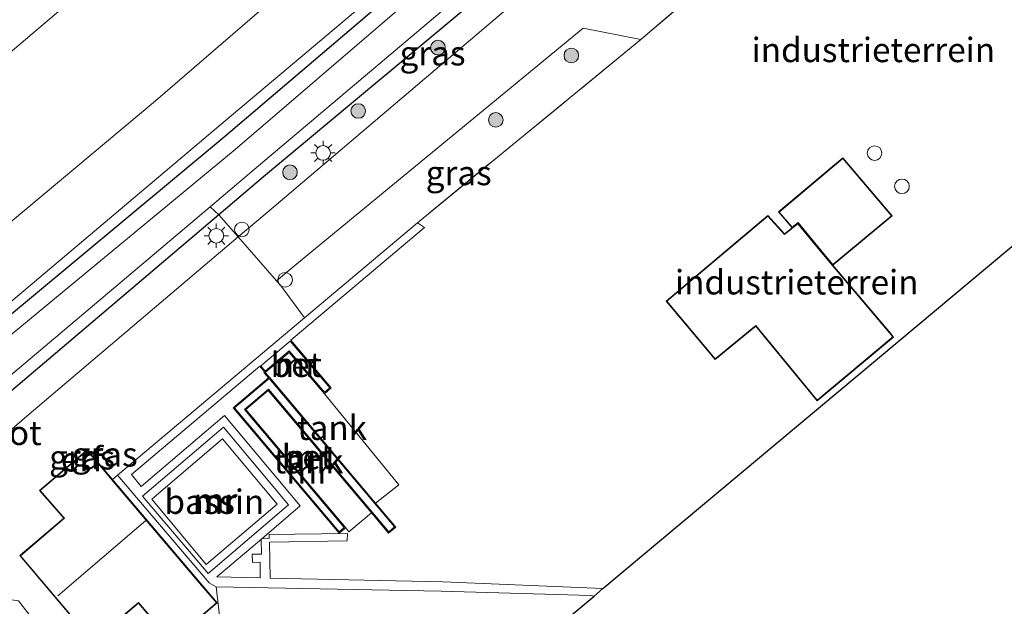
# Model space of a CAD drawing. Units: metres. Extents: x 49998 to 60000, y 406249 to 412500.
# Drawn here: x 52688 to 52789, y 406731 to 406791 of the extents above; entities that cross this region are included whole.
import ezdxf
from ezdxf.enums import TextEntityAlignment as Align

# ---------------------------------------------------------------- set-up
doc = ezdxf.new("R2010")
doc.units = ezdxf.units.M
doc.linetypes.add('IE-TERREINAFSCHEIDING', pattern=[10, 8, -2])
doc.layers.get('0').update_dxf_attribs({"lineweight": 25})
for name, color, linetype, lineweight in [('B-ME-AL-OVERIG-S-B1', 7, 'Continuous', 18), ('B-ME-GR-BOMENSTRUIKEN-GV-B6', 93, 'Continuous', 18), ('B-ME-GR-BOOM-S-B1', 93, 'Continuous', 18), ('B-ME-GW-INSTEEKWATERGANG-L-B1', 10, 'Continuous', 25), ('B-ME-GW-KRUINLIJN-L-B1', 93, 'Continuous', 18), ('B-ME-GW-TEENLIJN-L-B1', 93, 'Continuous', 18), ('B-ME-IE-GRASLAND-GV-B6', 93, 'Continuous', 18), ('B-ME-IE-GRONDWERKLIJN-GROND_INGERICHT-GV-B6', 253, 'Continuous', 18), ('B-ME-IE-MEUBILAIR_WEGMEUBILAIR-LICHTMAST-S-B1', 8, 'Continuous', 18), ('B-ME-IE-TERREINAFSCHEIDING-DOORGANG-L-B1', 8, 'IE-TERREINAFSCHEIDING-KUNSTMATIG-OPEN', 18), ('B-ME-IE-TERREINAFSCHEIDING-RASTERHEKWERK-L-B1', 8, 'IE-TERREINAFSCHEIDING', 18), ('B-ME-KG-KADASTRAAL-DAKRAND-L-B1', 13, 'Continuous', 18), ('B-ME-KG-KADASTRAAL-DAKRAND-L-B2', 13, 'Continuous', 18), ('B-ME-KG-KADASTRAAL-NOKLIJN-L-B1', 13, 'Continuous', 18), ('B-ME-KG-KADASTRAAL-OPNAMEDTMGRENS-L-B1', 10, 'Continuous', 25), ('B-ME-MW-MUUR-GV-B6', 8, 'IE-TERREINAFSCHEIDING-KUNSTMATIG', 18), ('B-ME-MW-MUUR-L-B1', 8, 'IE-TERREINAFSCHEIDING-KUNSTMATIG', 18), ('B-ME-OG-BEBOUWING-GV-B6', 173, 'Continuous', 18), ('B-ME-OG-BEBOUWING-S-B1', 173, 'Continuous', 18), ('B-ME-OG-WATER-GV-B6', 153, 'Continuous', 18), ('B-ME-VH-VERH_SOORT-BETON-OVERIG-GV-B6', 8, 'IE-TERREINAFSCHEIDING-NATUURLIJK-HOUTWAL', 18), ('B-ME-VH-VERH_SOORT-BITUMEN-GV-B6', 8, 'IE-TERREINAFSCHEIDING-NATUURLIJK-HOUTWAL', 18)]:
    doc.layers.add(name, color=color, linetype=linetype, lineweight=lineweight)
doc.styles.add('NLCS-ISO', font='NLCS-ISO.TTF')
doc.linetypes.add('IE-TERREINAFSCHEIDING-KUNSTMATIG', pattern='A,4,[82,NLCS.SHX,S=0.75,R=90,X=0,Y=0],4,-2', length=10)
doc.linetypes.add('IE-TERREINAFSCHEIDING-KUNSTMATIG-OPEN', pattern='A,7,-1.5,[67,NLCS.SHX,S=0.75,R=0,X=0,Y=0],-1.5', length=10)
doc.linetypes.add('IE-TERREINAFSCHEIDING-NATUURLIJK-HOUTWAL', pattern='A,7,-1.5,[67,NLCS.SHX,S=0.75,R=45,X=0,Y=0],-1.5,7,-1.5,[70,NLCS.SHX,S=0.75,R=0,X=0,Y=0],-1.5', length=20)

# ---------------------------------------------------------------- blocks, each defined once
blk = doc.blocks.new('dtb')
blk.add_circle((0, 0), 0.75)
blk = doc.blocks.new('boom')
blk.add_hatch(color=256).paths.add_polyline_path([(-0.75, 0, 1), (0.75, 0, 1)])
blk.add_circle((0, 0), 0.75)
blk = doc.blocks.new('lantaarnpaal')
for p, q in [((0, 0.75), (0, 1.25)), ((-0.75, 0), (-1.25, 0)), ((-0.88, 0.88), (-0.53, 0.53)), ((0.53, 0.53), (0.88, 0.88)), ((0.75, 0), (1.25, 0)), ((-0.53, -0.53), (-0.88, -0.88)), ((0, -0.75), (0, -1.25)), ((0.53, -0.53), (0.88, -0.88))]:
    blk.add_line(p, q)
blk.add_circle((0, 0), 0.75)

msp = doc.modelspace()

# ---------------------------------------------------------------- linework, layer by layer
at = {"layer": 'B-ME-GR-BOMENSTRUIKEN-GV-B6'}
msp.add_polyline3d([(52708.219, 406733.211, -0.774), (52731.289, 406732.799, -0.761), (52746.6398, 406732.3285, -0.743), (52746.968, 406732.287, -0.743), (52738.444, 406725.163, -0.775), (52734.205, 406725.256, -0.763), (52704.849, 406725.402, -0.776), (52704.537, 406725.854, -0.771), (52704.726, 406726.928, -0.774), (52708.584, 406729.967, -0.774), (52708.219, 406733.211, -0.774)], dxfattribs=at)
at = {"layer": 'B-ME-GW-INSTEEKWATERGANG-L-B1'}
for points in [[(52746.9, 406811.458, -1.028), (52734.472, 406800.947, -0.991), (52709.027, 406779.309, -1.003), (52683.966, 406758.45, -0.928), (52659.044, 406738.007, -0.748), (52644.106, 406725.585, -0.701), (52616.893, 406702.466, -0.726), (52591.318, 406681.785, -0.553), (52568.882, 406662.732, -0.756), (52541.7846, 406640.4435, -0.4567)], [(52750.7242, 406806.7311, -0.9537), (52737.652, 406795.722, -0.957), (52713.079, 406775.243, -1.043), (52708.4912, 406771.3494, -1.0302)], [(52708.4912, 406771.3494, -1.0302), (52687.009, 406753.118, -0.97), (52663.048, 406733.033, -0.755), (52656.961, 406727.849, -0.825), (52656.167, 406727.033, -0.793), (52655.523, 406726.265, -0.793), (52655.1375, 406725.7525, -0.7673), (52655.1532, 406725.2442, -0.7673), (52655.4878, 406724.6696, -0.7673), (52656.1292, 406724.4709, -0.7673), (52662.731, 406724.336, -0.873), (52673.6822, 406723.29, -0.8916), (52685.0221, 406722.9671, -0.8916), (52696.3182, 406722.8524, -0.7673), (52724.8992, 406722.3622, -0.7052), (52731.8731, 406722.2498, -0.8251), (52733.637, 406722.3329, -0.84), (52734.5106, 406722.4327, -0.8475), (52735.401, 406722.619, -0.855)]]:
    msp.add_polyline3d(points, dxfattribs=at)
at = {"layer": 'B-ME-GW-KRUINLIJN-L-B1'}
for points in [[(52532.0757, 406658.1318, 4.939), (52551.927, 406673.9541, 4.9871), (52576.0287, 406695.0641, 4.9871), (52598.8418, 406713.9064, 5.1114), (52620.0128, 406731.7605, 5.1114), (52643.1977, 406751.4803, 5.1114), (52666.1308, 406770.1309, 4.9871), (52686.8723, 406787.7864, 4.9871), (52714.5237, 406811.2609, 4.9871), (52731.8124, 406823.8729, 4.7386), (52736.5468, 406826.7175, 4.7386), (52738.4475, 406827.8073, 4.7386), (52740.4891, 406828.7285, 4.7386), (52749.8147, 406833.3762, 4.6143), (52762.6163, 406843.9747, 4.3658), (52772.434, 406851.1627, 4.2415), (52782.3901, 406857.016, 3.3717), (52793.4583, 406863.5004, 2.3775), (52804.175, 406869.1294, 1.2591), (52813.6987, 406874.4094, 0.3893), (52818.1624, 406876.3278, -0.1311)], [(52541.6778, 406640.6381, -0.3937), (52557.0453, 406653.7151, -0.5188), (52560.1631, 406656.5013, -0.5188), (52568.425, 406663.027, -0.463), (52590.853, 406681.962, -0.479), (52616.616, 406703.088, -0.424), (52643.745, 406725.859, -0.431), (52658.149, 406738.082, -0.446), (52683.411, 406759.298, -0.493), (52708.502, 406780.418, -0.491), (52733.729, 406801.681, -0.496), (52746.314, 406812.177, -0.725)]]:
    msp.add_polyline3d(points, dxfattribs=at)
at = {"layer": 'B-ME-GW-TEENLIJN-L-B1'}
msp.add_polyline3d([(52601.2829, 406698.3055, -0.1311), (52622.9386, 406715.9726, -0.0068), (52636.6396, 406728.1614, -0.0068), (52658.2256, 406745.8911, -0.0068), (52682.287, 406766.5574, -0.0068), (52702.0172, 406783.0185, -0.0068), (52721.0839, 406799.4889, -0.0068), (52734.0472, 406811.418, -0.0068), (52734.416, 406811.9677, -0.0068), (52734.3673, 406812.4734, -0.0068), (52734.9658, 406816.0077, 0.2417), (52735.2479, 406816.5311, 0.2417), (52735.5787, 406816.9686, 0.2417), (52741.1632, 406821.3754, 0.1796), (52741.5672, 406821.474, 0.1796), (52747.1782, 406820.1216, -0.1932), (52747.7888, 406820.0763, -0.1932), (52748.7754, 406820.2388, -0.1932), (52755.2839, 406824.1314, -0.3796), (52766.762, 406833.5195, -0.3796), (52780.0985, 406844.5984, -0.3796), (52802.8293, 406863.4511, -0.3796), (52818.1624, 406876.3278, -0.1311)], dxfattribs=at)
at = {"layer": 'B-ME-IE-GRASLAND-GV-B6'}
for points in [[(52616.893, 406702.466, -0.726), (52644.106, 406725.585, -0.701), (52659.044, 406738.007, -0.748), (52683.966, 406758.45, -0.928), (52709.027, 406779.309, -1.003), (52734.472, 406800.947, -0.991), (52746.9, 406811.458, -1.028), (52747.9029, 406812.3133, -1.031), (52760.851, 406822.891, -1.069), (52787.727, 406845.811, -0.936), (52813.188, 406867.074, -1.116)], [(52813.934, 406866.221, -2.01), (52788.821, 406844.394, -2.01), (52761.98, 406821.692, -2.01), (52749.0041, 406810.9481, -2.01), (52747.996, 406810.1134, -2.01), (52735.645, 406799.887, -2.01), (52710.183, 406778.031, -2.01), (52684.691, 406757.021, -2.01), (52660.326, 406736.407, -2.01), (52645.766, 406723.749, -2.01), (52618.203, 406700.947, -2.01)], [(52816.588, 406862.254, -1.05), (52791.4, 406840.874, -0.96), (52764.317, 406818.484, -1.025), (52751.6784, 406807.5341, -0.9537), (52750.7242, 406806.7311, -0.9537), (52737.652, 406795.722, -0.957), (52713.079, 406775.243, -1.043), (52708.4912, 406771.3494, -1.0302), (52707.6081, 406772.1703, -2.01), (52712.11, 406775.972, -2.01), (52737.299, 406797.269, -2.01), (52749.8235, 406807.8713, -2.01), (52750.8114, 406808.7076, -2.01), (52763.466, 406819.42, -2.01), (52790.626, 406842.153, -2.01), (52815.864, 406863.347, -2.01)], [(52541.7846, 406640.4435, -0.4567), (52541.6778, 406640.6381, -0.3937), (52557.0453, 406653.7151, -0.5188), (52560.1631, 406656.5013, -0.5188), (52568.425, 406663.027, -0.463), (52590.853, 406681.962, -0.479), (52616.616, 406703.088, -0.424), (52643.745, 406725.859, -0.431), (52658.149, 406738.082, -0.446), (52683.411, 406759.298, -0.493), (52708.502, 406780.418, -0.491), (52733.729, 406801.681, -0.496), (52746.314, 406812.177, -0.725), (52746.9, 406811.458, -1.028), (52734.472, 406800.947, -0.991), (52709.027, 406779.309, -1.003), (52683.966, 406758.45, -0.928), (52659.044, 406738.007, -0.748), (52644.106, 406725.585, -0.701), (52616.893, 406702.466, -0.726), (52591.318, 406681.785, -0.553), (52568.882, 406662.732, -0.756), (52541.7846, 406640.4435, -0.4567)], [(52752.327, 406804.655, -0.938), (52739.277, 406793.538, -0.955), (52713.443, 406771.575, -0.947), (52710.484, 406769.0722, -0.9444), (52708.4912, 406771.3494, -1.0302), (52713.079, 406775.243, -1.043), (52737.652, 406795.722, -0.957), (52750.7242, 406806.7311, -0.9537), (52752.327, 406804.655, -0.938)], [(52728.8604, 406770.5334, -0.7346), (52717.286, 406760.8047, -0.7937), (52714.8104, 406764.119, -0.8295), (52714.4088, 406764.563, -0.8657), (52716.279, 406766.167, -0.863), (52745.869, 406790.455, -0.856), (52751.769, 406789.296, -0.779), (52728.8604, 406770.5334, -0.7346)], [(52654.29, 406726.966, -2.01), (52662.073, 406733.89, -2.01), (52686.525, 406754.366, -2.01), (52707.6081, 406772.1703, -2.01), (52708.4912, 406771.3494, -1.0302), (52687.009, 406753.118, -0.97), (52663.048, 406733.033, -0.755), (52656.961, 406727.849, -0.825)], [(52656.961, 406727.849, -0.825), (52663.048, 406733.033, -0.755), (52687.009, 406753.118, -0.97), (52708.4912, 406771.3494, -1.0302), (52710.484, 406769.0722, -0.9444), (52688.791, 406750.723, -0.925), (52680.174, 406743.251, -0.933), (52671.5085, 406736.0074, -0.9848), (52674.7077, 406733.6959, -0.9227), (52687.9463, 406731.809, -0.6597), (52693.0008, 406725.307, -0.5979)], [(52703.606, 406727.547, -0.616), (52708.311, 406731.595, -0.711), (52697.5776, 406744.2107, -0.8157), (52698.1014, 406744.6794, -0.8916), (52707.494, 406733.652, -0.774), (52708.219, 406733.211, -0.774), (52708.584, 406729.967, -0.774)], [(52695.564, 406727.587, -0.613), (52700.244, 406731.561, -0.651), (52701.823, 406729.717, -0.526)]]:
    msp.add_polyline3d(points, dxfattribs=at)
at = {"layer": 'B-ME-IE-GRONDWERKLIJN-GROND_INGERICHT-GV-B6'}
for points in [[(52601.2829, 406698.3055, -0.1311), (52622.9386, 406715.9726, -0.0068), (52636.6396, 406728.1614, -0.0068), (52658.2256, 406745.8911, -0.0068), (52682.287, 406766.5574, -0.0068), (52702.0172, 406783.0185, -0.0068), (52721.0839, 406799.4889, -0.0068), (52734.0472, 406811.418, -0.0068), (52734.416, 406811.9677, -0.0068), (52734.3673, 406812.4734, -0.0068), (52734.9658, 406816.0077, 0.2417), (52735.2479, 406816.5311, 0.2417), (52735.5787, 406816.9686, 0.2417), (52741.1632, 406821.3754, 0.1796), (52741.5672, 406821.474, 0.1796), (52747.1782, 406820.1216, -0.1932), (52747.7888, 406820.0763, -0.1932), (52748.7754, 406820.2388, -0.1932), (52755.2839, 406824.1314, -0.3796), (52766.762, 406833.5195, -0.3796), (52780.0985, 406844.5984, -0.3796), (52802.8293, 406863.4511, -0.3796)], [(52802.8293, 406863.4511, -0.3796), (52780.0985, 406844.5984, -0.3796), (52766.762, 406833.5195, -0.3796), (52755.2839, 406824.1314, -0.3796), (52748.7754, 406820.2388, -0.1932), (52747.7888, 406820.0763, -0.1932), (52747.1782, 406820.1216, -0.1932), (52741.5672, 406821.474, 0.1796), (52741.1632, 406821.3754, 0.1796), (52735.5787, 406816.9686, 0.2417), (52735.2479, 406816.5311, 0.2417), (52734.9658, 406816.0077, 0.2417), (52734.3673, 406812.4734, -0.0068), (52734.416, 406811.9677, -0.0068), (52734.0472, 406811.418, -0.0068), (52721.0839, 406799.4889, -0.0068), (52702.0172, 406783.0185, -0.0068), (52682.287, 406766.5574, -0.0068), (52658.2256, 406745.8911, -0.0068), (52636.6396, 406728.1614, -0.0068), (52622.9386, 406715.9726, -0.0068), (52601.2829, 406698.3055, -0.1311)], [(52782.3901, 406857.016, 3.3717), (52772.434, 406851.1627, 4.2415), (52762.6163, 406843.9747, 4.3658), (52749.8147, 406833.3762, 4.6143), (52740.4891, 406828.7285, 4.7386), (52738.4475, 406827.8073, 4.7386), (52736.5468, 406826.7175, 4.7386), (52731.8124, 406823.8729, 4.7386), (52714.5237, 406811.2609, 4.9871), (52686.8723, 406787.7864, 4.9871), (52666.1308, 406770.1309, 4.9871), (52643.1977, 406751.4803, 5.1114), (52620.0128, 406731.7605, 5.1114)], [(52620.0128, 406731.7605, 5.1114), (52643.1977, 406751.4803, 5.1114), (52666.1308, 406770.1309, 4.9871), (52686.8723, 406787.7864, 4.9871), (52714.5237, 406811.2609, 4.9871), (52731.8124, 406823.8729, 4.7386), (52736.5468, 406826.7175, 4.7386), (52738.4475, 406827.8073, 4.7386), (52740.4891, 406828.7285, 4.7386), (52749.8147, 406833.3762, 4.6143), (52762.6163, 406843.9747, 4.3658), (52772.434, 406851.1627, 4.2415), (52782.3901, 406857.016, 3.3717)], [(52747.2955, 406812.977, -0.7673), (52745.03, 406815.669, -0.257), (52745.3889, 406815.9625, -0.2472), (52741.319, 406820.695, 0.2), (52735.254, 406815.89, 0.27), (52739.222, 406810.944, -0.205), (52740.422, 406811.933, -0.207), (52740.705, 406811.576, -0.207), (52744.428, 406814.624, -0.24), (52746.314, 406812.177, -0.725), (52733.729, 406801.681, -0.496), (52708.502, 406780.418, -0.491), (52683.411, 406759.298, -0.493), (52658.149, 406738.082, -0.446), (52643.745, 406725.859, -0.431), (52616.616, 406703.088, -0.424), (52590.853, 406681.962, -0.479), (52568.425, 406663.027, -0.463)], [(52819.5109, 406792.92, -0.8042), (52780.199, 406760.062, -0.658), (52747.885, 406733.0535, -0.761), (52731.498, 406733.733, -0.761), (52713.753, 406734.1198, -0.8512), (52713.6843, 406737.8026, -0.9542), (52721.6433, 406737.9511, -0.9542), (52721.6862, 406738.6901, -0.9542), (52713.6462, 406738.583, -0.9542), (52713.654, 406738.165, -0.9542), (52712.9117, 406738.1478, -0.9542), (52712.8282, 406738.07, -0.9542), (52712.8541, 406736.585, -0.9542), (52711.9268, 406736.5677, -0.9542), (52711.9423, 406735.7361, -0.9542), (52712.7172, 406735.7505, -0.9542), (52712.7472, 406734.1417, -0.8561), (52708.3037, 406734.2385, -0.8792), (52712.8962, 406738.1508, -0.8792), (52716.8405, 406741.5109, -0.8792), (52709.093, 406750.7726, -0.8792), (52700.5313, 406743.5215, -0.8792), (52699.528, 406744.73, -0.758), (52712.711, 406755.829, -0.758), (52713.181, 406755.257, -0.796), (52713.104, 406755.193, -0.796), (52713.598, 406754.636, -0.796), (52709.97, 406751.572, -0.796), (52720.836, 406738.715, -0.796), (52721.501, 406739.277, -0.964), (52721.829, 406738.852, -0.964), (52724.135, 406740.825, -0.964), (52725.909, 406738.726, -0.801), (52726.647, 406739.349, -0.871), (52724.575, 406741.802, -1.021), (52726.947, 406743.69, -1.021), (52719.325, 406753.015, -1.021), (52720.027, 406753.614, -0.828), (52715.888, 406758.503, -0.682), (52729.583, 406770.034, -0.809), (52728.8604, 406770.5334, -0.7346), (52751.769, 406789.296, -0.779), (52757.36, 406794.096, -0.743)], [(52767.27, 406770, -0.6116), (52766.491, 406769.391, -0.6116), (52764.797, 406771.29, -0.6116), (52754.361, 406762.509, -0.6116), (52759.398, 406756.527, -0.6116), (52763.542, 406759.926, -0.6116), (52764.274, 406759.04, -0.6116), (52769.8482, 406752.2898, -0.6116), (52777.6911, 406758.8239, -0.6116), (52777.3651, 406759.2079, -0.6116), (52771.456, 406766.17, -0.6116), (52777.53, 406771.247, -0.6116), (52772.494, 406777.182, -0.6116), (52765.89, 406771.637, -0.6116), (52767.27, 406770, -0.6116)], [(52695.564, 406727.587, -0.613), (52693.0008, 406725.307, -0.5979), (52687.9463, 406731.809, -0.6597), (52674.7077, 406733.6959, -0.9227), (52671.5085, 406736.0074, -0.9848), (52680.174, 406743.251, -0.933), (52688.791, 406750.723, -0.925), (52710.484, 406769.0722, -0.9444), (52714.4088, 406764.563, -0.8657), (52714.8104, 406764.119, -0.8295), (52717.286, 406760.8047, -0.7937), (52698.1014, 406744.6794, -0.8916), (52697.5776, 406744.2107, -0.8157), (52694.99, 406747.252, -0.841), (52690.112, 406743.097, -0.821), (52692.609, 406740.263, -0.581), (52688.098, 406736.423, -0.633), (52695.564, 406727.587, -0.613)]]:
    msp.add_polyline3d(points, dxfattribs=at)
at = {"layer": 'B-ME-IE-TERREINAFSCHEIDING-DOORGANG-L-B1'}
for p, q in [((52757.36, 406794.096, -0.743), (52751.769, 406789.296, -0.779)), ((52710.484, 406769.0722, -0.9444), (52714.4088, 406764.563, -0.8657))]:
    msp.add_line(p, q, dxfattribs=at)
at = {"layer": 'B-ME-IE-TERREINAFSCHEIDING-RASTERHEKWERK-L-B1'}
msp.add_line((52751.769, 406789.296, -0.779), (52728.8604, 406770.5334, -0.7346), dxfattribs=at)
for points in [[(52707.6081, 406772.1703, -2.01), (52708.4912, 406771.3494, -1.0302), (52710.484, 406769.0722, -0.9444)], [(52714.4088, 406764.563, -0.8657), (52714.8104, 406764.119, -0.8295), (52717.286, 406760.8047, -0.7937)]]:
    msp.add_polyline3d(points, dxfattribs=at)
at = {"layer": 'B-ME-KG-KADASTRAAL-DAKRAND-L-B1'}
for points in [[(52764.792, 406771.221, 2.519), (52766.485, 406769.323, 2.474), (52767.873, 406770.409, 2.474), (52770.456, 406767.272, 3.949), (52777.6203, 406758.83, 3.949), (52769.8548, 406752.3604, 3.954), (52763.549, 406759.996, 2.461), (52759.405, 406756.597, 2.519), (52754.431, 406762.503, 2.519), (52764.792, 406771.221, 2.519)], [(52708.24, 406731.601, 2.004), (52703.612, 406727.618, 1.974), (52701.861, 406729.749, 1.974), (52700.25, 406731.631, 3.151), (52695.57, 406727.658, 3.181), (52688.169, 406736.417, 3.241), (52692.68, 406740.258, 3.241), (52692.581, 406740.371, 2.181), (52690.183, 406743.092, 1.799), (52694.985, 406747.182, 1.867), (52697.397, 406744.346, 2.159), (52697.494, 406744.232, 3.259), (52706.514, 406733.605, 1.946), (52708.24, 406731.601, 2.004)]]:
    msp.add_polyline3d(points, dxfattribs=at)
at = {"layer": 'B-ME-KG-KADASTRAAL-DAKRAND-L-B2'}
for points in [[(52771.4612, 406766.2412, 14.1805), (52777.459, 406771.252, 14.164), (52772.488, 406777.112, 14.164), (52765.961, 406771.631, 14.164), (52767.278, 406770.0698, 14.1688)], [(52767.278, 406770.0698, 14.1688), (52767.8876, 406770.5475, 14.1688), (52770.5324, 406767.3371, 14.1688), (52771.4612, 406766.2412, 14.1805)]]:
    msp.add_polyline3d(points, dxfattribs=at)
at = {"layer": 'B-ME-KG-KADASTRAAL-NOKLIJN-L-B1'}
msp.add_line((52691.979, 406732.292, 5.654), (52701.018, 406740.011, 5.654), dxfattribs=at)
at = {"layer": 'B-ME-KG-KADASTRAAL-OPNAMEDTMGRENS-L-B1'}
msp.add_polyline3d([(52571.758, 406585.842, -0.693), (52597.212, 406607.117, -0.683), (52643.051, 406645.43, -0.683), (52671.0093, 406668.7983, -0.7343), (52688.649, 406683.542, -0.762), (52728.633, 406716.961, -0.746), (52731.022, 406718.958, -2.01), (52733.266, 406720.834, -2.01), (52735.401, 406722.619, -0.855), (52738.444, 406725.163, -0.775), (52746.968, 406732.287, -0.743), (52747.885, 406733.0535, -0.761), (52780.199, 406760.062, -0.658), (52819.5109, 406792.92, -0.8042), (52820.1117, 406793.4222, -0.8042), (52820.608, 406793.837, -1.038), (52839.992, 406810.039, -0.706), (52849.716, 406798.301, -0.706), (52864.528, 406810.59, -0.706), (52860.678, 406815.287, -0.706), (52856.049, 406811.528, -0.706), (52850.285, 406818.538, -0.706), (52858.028, 406825.114, -0.993)], dxfattribs=at)
at = {"layer": 'B-ME-MW-MUUR-GV-B6'}
for points in [[(52747.885, 406733.0535, -0.761), (52746.968, 406732.287, -0.743), (52746.6398, 406732.3285, -0.743), (52731.289, 406732.799, -0.761), (52708.219, 406733.211, -0.774), (52707.494, 406733.652, -0.774), (52698.1014, 406744.6794, -0.8916), (52717.286, 406760.8047, -0.7937), (52728.8604, 406770.5334, -0.7346), (52729.583, 406770.034, -0.809), (52715.888, 406758.503, -0.682), (52720.027, 406753.614, -0.828), (52719.325, 406753.015, -1.021), (52715.706, 406757.253, -1.021), (52713.247, 406755.183, -1.021), (52713.674, 406754.702, -1.021), (52724.575, 406741.802, -1.021), (52726.647, 406739.349, -0.871), (52725.909, 406738.726, -0.801), (52724.135, 406740.825, -0.964), (52713.56, 406753.335, -0.964), (52711.261, 406751.393, -0.964), (52721.501, 406739.277, -0.964), (52720.836, 406738.715, -0.796), (52709.97, 406751.572, -0.796), (52713.598, 406754.636, -0.796), (52713.104, 406755.193, -0.796), (52713.181, 406755.257, -0.796), (52712.711, 406755.829, -0.758), (52699.528, 406744.73, -0.758), (52700.5313, 406743.5215, -0.8792), (52709.093, 406750.7726, -0.8792), (52716.8405, 406741.5109, -0.8792), (52712.8962, 406738.1508, -0.8792), (52708.3037, 406734.2385, -0.8792), (52712.7472, 406734.1417, -0.8561), (52712.7172, 406735.7505, -0.9542), (52711.9423, 406735.7361, -0.9542), (52711.9268, 406736.5677, -0.9542), (52712.8541, 406736.585, -0.9542), (52712.8282, 406738.07, -0.9542), (52712.9117, 406738.1478, -0.9542), (52713.654, 406738.165, -0.9542), (52713.6462, 406738.583, -0.9542), (52721.6862, 406738.6901, -0.9542), (52721.6433, 406737.9511, -0.9542), (52713.6843, 406737.8026, -0.9542), (52713.753, 406734.1198, -0.8512), (52731.498, 406733.733, -0.761), (52747.885, 406733.0535, -0.761)], [(52719.336, 406753.156, -0.406), (52719.886, 406753.626, -0.406), (52715.801, 406758.409, -0.436), (52712.794, 406755.877, -0.436), (52713.259, 406755.324, -0.436), (52715.718, 406757.394, -0.436), (52719.336, 406753.156, -0.406)], [(52711.12, 406751.405, -0.444), (52713.571, 406753.476, -0.446), (52725.921, 406738.867, -0.431), (52726.507, 406739.361, -0.441), (52713.662, 406754.561, -0.449), (52710.111, 406751.56, -0.468), (52720.847, 406738.856, -0.408), (52721.36, 406739.289, -0.408), (52711.12, 406751.405, -0.444)], [(52707.1826, 406735.5101, -0.8792), (52714.4626, 406741.7118, -0.8792), (52708.8871, 406748.377, -0.8792), (52701.6141, 406742.2173, -0.8792), (52707.1826, 406735.5101, -0.8792)]]:
    msp.add_polyline3d(points, dxfattribs=at)
at = {"layer": 'B-ME-MW-MUUR-L-B1'}
msp.add_polyline3d([(52707.393, 406734.5781, 2.4208), (52700.6609, 406742.5289, 2.4208), (52708.9901, 406749.5748, 2.4208), (52715.6516, 406741.6114, 2.4208), (52707.393, 406734.5781, 2.4208)], dxfattribs=at)
at = {"layer": 'B-ME-OG-BEBOUWING-GV-B6'}
for points in [[(52767.27, 406770, -0.6116), (52765.89, 406771.637, -0.6116), (52772.494, 406777.182, -0.6116), (52777.53, 406771.247, -0.6116), (52771.456, 406766.17, -0.6116), (52770.494, 406767.305, -0.6116), (52767.88, 406770.478, -0.6116), (52767.27, 406770, -0.6116)], [(52767.27, 406770, -0.6116), (52767.88, 406770.478, -0.6116), (52770.494, 406767.305, -0.6116), (52771.456, 406766.17, -0.6116), (52777.3651, 406759.2079, -0.6116), (52777.6911, 406758.8239, -0.6116), (52769.8482, 406752.2898, -0.6116), (52764.274, 406759.04, -0.6116), (52763.542, 406759.926, -0.6116), (52759.398, 406756.527, -0.6116), (52754.361, 406762.509, -0.6116), (52764.797, 406771.29, -0.6116), (52766.491, 406769.391, -0.6116), (52767.27, 406770, -0.6116)], [(52724.575, 406741.802, -1.021), (52713.674, 406754.702, -1.021), (52713.247, 406755.183, -1.021), (52715.706, 406757.253, -1.021), (52719.325, 406753.015, -1.021), (52726.947, 406743.69, -1.021), (52724.575, 406741.802, -1.021)], [(52724.135, 406740.825, -0.964), (52721.829, 406738.852, -0.964), (52721.501, 406739.277, -0.964), (52711.261, 406751.393, -0.964), (52713.56, 406753.335, -0.964), (52724.135, 406740.825, -0.964)], [(52707.1826, 406735.5101, -0.8792), (52701.6141, 406742.2173, -0.8792), (52708.8871, 406748.377, -0.8792), (52714.4626, 406741.7118, -0.8792), (52707.1826, 406735.5101, -0.8792)], [(52695.564, 406727.587, -0.613), (52688.098, 406736.423, -0.633), (52692.609, 406740.263, -0.581), (52690.112, 406743.097, -0.821), (52694.99, 406747.252, -0.841), (52697.5776, 406744.2107, -0.8157), (52708.311, 406731.595, -0.711), (52703.606, 406727.547, -0.616), (52701.823, 406729.717, -0.526), (52700.244, 406731.561, -0.651), (52695.564, 406727.587, -0.613)]]:
    msp.add_polyline3d(points, dxfattribs=at)
at = {"layer": 'B-ME-OG-WATER-GV-B6'}
for points in [[(52618.203, 406700.947, -2.01), (52645.766, 406723.749, -2.01), (52660.326, 406736.407, -2.01), (52684.691, 406757.021, -2.01), (52710.183, 406778.031, -2.01), (52735.645, 406799.887, -2.01), (52747.996, 406810.1134, -2.01), (52749.0041, 406810.9481, -2.01), (52761.98, 406821.692, -2.01), (52788.821, 406844.394, -2.01), (52813.934, 406866.221, -2.01)], [(52790.626, 406842.153, -2.01), (52763.466, 406819.42, -2.01), (52750.8114, 406808.7076, -2.01), (52749.8235, 406807.8713, -2.01), (52737.299, 406797.269, -2.01), (52712.11, 406775.972, -2.01), (52707.6081, 406772.1703, -2.01), (52686.525, 406754.366, -2.01), (52662.073, 406733.89, -2.01), (52654.29, 406726.966, -2.01)]]:
    msp.add_polyline3d(points, dxfattribs=at)
at = {"layer": 'B-ME-VH-VERH_SOORT-BETON-OVERIG-GV-B6'}
for points in [[(52715.801, 406758.409, -0.436), (52719.886, 406753.626, -0.406), (52719.336, 406753.156, -0.406), (52715.718, 406757.394, -0.436), (52713.259, 406755.324, -0.436), (52712.794, 406755.877, -0.436), (52715.801, 406758.409, -0.436)], [(52713.662, 406754.561, -0.449), (52726.507, 406739.361, -0.441), (52725.921, 406738.867, -0.431), (52713.571, 406753.476, -0.446), (52711.12, 406751.405, -0.444), (52721.36, 406739.289, -0.408), (52720.847, 406738.856, -0.408), (52710.111, 406751.56, -0.468), (52713.662, 406754.561, -0.449)]]:
    msp.add_polyline3d(points, dxfattribs=at)
at = {"layer": 'B-ME-VH-VERH_SOORT-BITUMEN-GV-B6'}
msp.add_polyline3d([(52757.36, 406794.096, -0.743), (52751.769, 406789.296, -0.779), (52745.869, 406790.455, -0.856), (52716.279, 406766.167, -0.863), (52714.4088, 406764.563, -0.8657), (52710.484, 406769.0722, -0.9444), (52713.443, 406771.575, -0.947), (52739.277, 406793.538, -0.955), (52752.327, 406804.655, -0.938), (52753.293, 406805.465, -0.938), (52765.654, 406815.931, -0.91), (52793.087, 406838.828, -0.97), (52818.258, 406860.039, -0.985)], dxfattribs=at)

# ---------------------------------------------------------------- block references
at = {"layer": 'B-ME-AL-OVERIG-S-B1', "rotation": 90}
for p in [(52710.8621, 406769.8466, -0.8792), (52715.2918, 406764.682, -0.8792)]:
    msp.add_blockref('dtb', p, dxfattribs=at)
at = {"layer": 'B-ME-GR-BOOM-S-B1', "rotation": 90}
for p in [(52730.9628, 406788.4725, -0.9542), (52744.6393, 406787.668, -0.8792), (52722.7838, 406781.9815, -0.9542), (52736.894, 406781.0719, -0.8792), (52715.7911, 406775.7026, -0.9542)]:
    msp.add_blockref('boom', p, dxfattribs=at)
at = {"layer": 'B-ME-IE-MEUBILAIR_WEGMEUBILAIR-LICHTMAST-S-B1', "rotation": 90}
for p in [(52719.1862, 406777.683, -1.0292), (52708.2359, 406769.1966, -1.0292)]:
    msp.add_blockref('lantaarnpaal', p, dxfattribs=at)
at = {"layer": 'B-ME-OG-BEBOUWING-S-B1', "rotation": 90}
for p in [(52775.7321, 406777.6638, -0.9069), (52778.5402, 406774.2629, -0.9069)]:
    msp.add_blockref('dtb', p, dxfattribs=at)

# ---------------------------------------------------------------- texts
at = {"layer": 'B-ME-IE-GRASLAND-GV-B6', "ltscale": 0.2, "style": 'NLCS-ISO'}
for p in [(52730.4091, 406787.9017), (52733.0889, 406775.6298), (52694.4715, 406746.5021), (52696.7907, 406746.7996)]:
    msp.add_text('gras', height=2.5, dxfattribs=at).set_placement(p, align=Align.MIDDLE_CENTER)
at = {"layer": 'B-ME-IE-GRONDWERKLIJN-GROND_INGERICHT-GV-B6', "ltscale": 0.2, "style": 'NLCS-ISO'}
for s, p in [('industrieterrein', (52775.6091, 406788.2382)), ('industrieterrein', (52767.753, 406764.4347)), ('erf', (52694.4682, 406746.2952))]:
    msp.add_text(s, height=2.5, dxfattribs=at).set_placement(p, align=Align.MIDDLE_CENTER)
at = {"layer": 'B-ME-MW-MUUR-GV-B6', "ltscale": 0.2, "style": 'NLCS-ISO'}
for p in [(52716.4409, 406755.9776), (52717.5898, 406746.5251), (52717.6598, 406745.0363), (52708.0363, 406741.9487)]:
    msp.add_text('mr', height=2.5, dxfattribs=at).set_placement(p, align=Align.MIDDLE_CENTER)
at = {"layer": 'B-ME-MW-MUUR-L-B1', "ltscale": 0.2, "style": 'NLCS-ISO'}
msp.add_text('mr', height=2.5, dxfattribs=at).set_placement((52708.1655, 406742.0761), align=Align.MIDDLE_CENTER)
at = {"layer": 'B-ME-OG-BEBOUWING-GV-B6', "ltscale": 0.2, "style": 'NLCS-ISO'}
for s, p in [('tank', (52720.1121, 406749.527)), ('tank', (52717.7029, 406746.0997)), ('bassin', (52708.0363, 406741.9487))]:
    msp.add_text(s, height=2.5, dxfattribs=at).set_placement(p, align=Align.MIDDLE_CENTER)
at = {"layer": 'B-ME-OG-WATER-GV-B6', "ltscale": 0.2, "style": 'NLCS-ISO'}
msp.add_text('sloot', height=2.5, dxfattribs=at).set_placement((52686.3328, 406749.0058), align=Align.MIDDLE_CENTER)
at = {"layer": 'B-ME-VH-VERH_SOORT-BETON-OVERIG-GV-B6', "ltscale": 0.2, "style": 'NLCS-ISO'}
for p in [(52716.4409, 406755.9776), (52717.5898, 406746.5251)]:
    msp.add_text('bet', height=2.5, dxfattribs=at).set_placement(p, align=Align.MIDDLE_CENTER)

doc.saveas('drawing.dxf')
